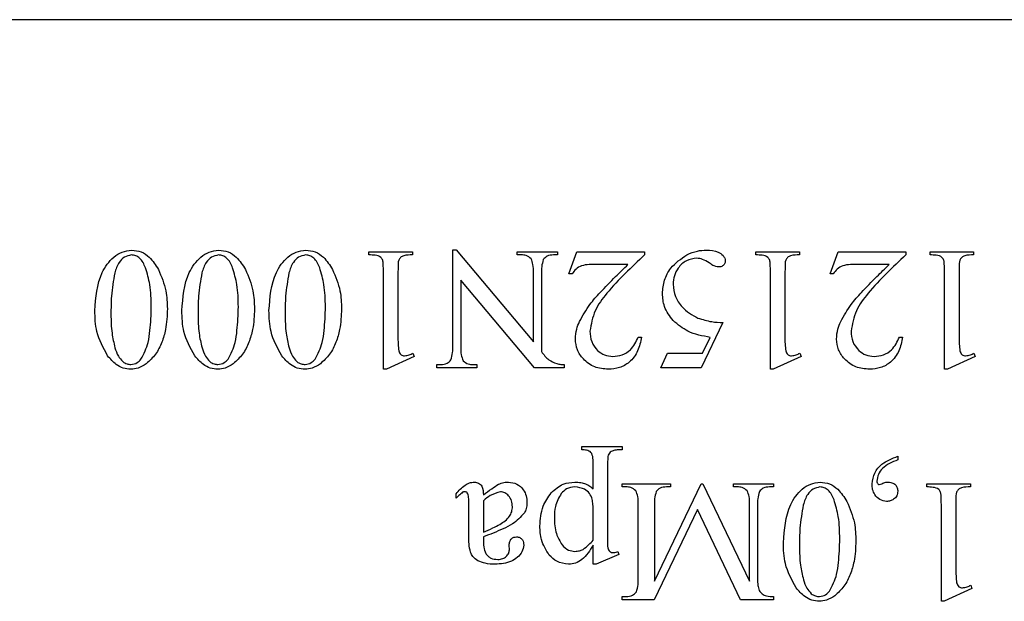
# Model space of a CAD drawing. Units: millimetres. Extents: x 7980 to 17478, y -1377 to 4127.
# Drawn here: x 9780 to 9789, y 370 to 375 of the extents above; entities that cross this region are included whole.
import ezdxf

# ---------------------------------------------------------------- set-up
doc = ezdxf.new("R2010")
doc.units = ezdxf.units.MM
doc.header["$LTSCALE"] = 10
doc.layers.add('ROTH DETALJIT', color=7, linetype='Continuous')

msp = doc.modelspace()

# ---------------------------------------------------------------- linework, layer by layer
at = {"layer": 'ROTH DETALJIT', "color": 7, "linetype": 'Continuous', "lineweight": 25}
for p, q in [((9794.916, 375.12), (9769.916, 375.12)), ((9783.3799, 373.12), (9783.7549, 373.12)), ((9783.3799, 373.0923), (9783.3799, 373.12)), ((9783.7549, 373.12), (9783.7549, 373.0923)), ((9784.1022, 372.3006), (9784.1022, 373.1361)), ((9784.1022, 373.1361), (9784.1306, 373.1361)), ((9784.1306, 373.1361), (9784.7966, 372.3418)), ((9784.6577, 373.0923), (9784.6577, 373.12)), ((9784.6577, 373.12), (9785.0049, 373.12)), ((9784.6924, 373.0923), (9784.6577, 373.0923)), ((9785.0049, 373.0923), (9784.9709, 373.0923)), ((9785.0049, 373.12), (9785.0049, 373.0923)), ((9785.1022, 372.9284), (9785.1714, 373.12)), ((9785.1714, 373.12), (9785.7549, 373.12)), ((9785.7549, 373.12), (9785.7549, 373.0929)), ((9786.7133, 373.12), (9787.0883, 373.12)), ((9786.7133, 373.0923), (9786.7133, 373.12)), ((9787.0883, 373.12), (9787.0883, 373.0923)), ((9787.3522, 372.9284), (9787.4214, 373.12)), ((9787.4214, 373.12), (9788.0049, 373.12)), ((9788.0049, 373.12), (9788.0049, 373.0929)), ((9788.2133, 373.0923), (9788.2133, 373.12)), ((9788.2133, 373.12), (9788.5883, 373.12)), ((9788.5883, 373.12), (9788.5883, 373.0923)), ((9785.6113, 373.0089), (9785.3472, 373.0089)), ((9787.8613, 373.0089), (9787.5972, 373.0089)), ((9783.5049, 372.1061), (9783.5049, 372.9395)), ((9783.6299, 372.9395), (9783.6299, 372.3978)), ((9784.7966, 372.3418), (9784.7966, 372.9395)), ((9784.866, 372.9395), (9784.866, 372.2589)), ((9785.1299, 372.9284), (9785.1022, 372.9284)), ((9786.8383, 372.1061), (9786.8383, 372.9395)), ((9786.9633, 372.9395), (9786.9633, 372.3978)), ((9787.3799, 372.9284), (9787.3522, 372.9284)), ((9788.3383, 372.1061), (9788.3383, 372.9395)), ((9788.4633, 372.9395), (9788.4633, 372.3978)), ((9784.8059, 372.12), (9784.1716, 372.8742)), ((9784.1716, 372.8742), (9784.1716, 372.3006)), ((9786.4279, 372.5089), (9786.2417, 372.12)), ((9785.6998, 372.3839), (9785.7272, 372.3839)), ((9786.2534, 372.245), (9786.3203, 372.3813)), ((9787.9498, 372.3839), (9787.9772, 372.3839)), ((9783.7584, 372.245), (9783.7688, 372.2173)), ((9785.8938, 372.12), (9785.9515, 372.245)), ((9785.9515, 372.245), (9786.2534, 372.245)), ((9787.0917, 372.245), (9787.1022, 372.2173)), ((9788.5917, 372.245), (9788.6022, 372.2173)), ((9783.7688, 372.2173), (9783.5299, 372.1061)), ((9787.1022, 372.2173), (9786.8632, 372.1061)), ((9788.6022, 372.2173), (9788.3632, 372.1061)), ((9783.5299, 372.1061), (9783.5049, 372.1061)), ((9783.9633, 372.12), (9783.9633, 372.1478)), ((9783.9633, 372.1478), (9783.998, 372.1478)), ((9784.3105, 372.12), (9783.9633, 372.12)), ((9784.2764, 372.1478), (9784.3105, 372.1478)), ((9784.3105, 372.1478), (9784.3105, 372.12)), ((9785.0616, 372.12), (9784.8059, 372.12)), ((9785.0616, 372.1478), (9785.0616, 372.12)), ((9786.2417, 372.12), (9785.8938, 372.12)), ((9786.8632, 372.1061), (9786.8383, 372.1061)), ((9788.3632, 372.1061), (9788.3383, 372.1061)), ((9785.2133, 371.4117), (9785.2133, 371.4395)), ((9785.2133, 371.4395), (9785.5605, 371.4395)), ((9785.5605, 371.4117), (9785.5407, 371.4117)), ((9785.5605, 371.4395), (9785.5605, 371.4117)), ((9787.9355, 371.3561), (9787.9355, 371.3249)), ((9785.3105, 371.0771), (9785.3105, 371.2867)), ((9785.4355, 371.2867), (9785.4355, 370.6339)), ((9785.5605, 371.12), (9785.9772, 371.12)), ((9785.5605, 371.0923), (9785.5605, 371.12)), ((9785.5946, 371.0923), (9785.5605, 371.0923)), ((9785.8383, 370.2787), (9786.241, 371.12)), ((9785.9772, 371.0923), (9785.9424, 371.0923)), ((9785.9772, 371.12), (9785.9772, 371.0923)), ((9786.241, 371.12), (9786.2549, 371.12)), ((9786.2549, 371.12), (9786.6577, 370.2787)), ((9786.5188, 371.12), (9786.866, 371.12)), ((9786.5188, 371.0923), (9786.5188, 371.12)), ((9786.5535, 371.0923), (9786.5188, 371.0923)), ((9786.866, 371.0923), (9786.8313, 371.0923)), ((9786.866, 371.12), (9786.866, 371.0923)), ((9788.1855, 371.12), (9788.5605, 371.12)), ((9788.1855, 371.0923), (9788.1855, 371.12)), ((9788.5605, 371.12), (9788.5605, 371.0923)), ((9784.1299, 370.995), (9784.1299, 371.0339)), ((9784.366, 370.9733), (9784.366, 370.7034)), ((9784.241, 370.6606), (9784.241, 370.8935)), ((9785.6994, 370.3006), (9785.6994, 370.9395)), ((9786.2094, 370.8969), (9785.8374, 370.12)), ((9785.8383, 370.9395), (9785.8383, 370.2787)), ((9786.5813, 370.12), (9786.2094, 370.8969)), ((9786.6577, 370.2787), (9786.6577, 370.9395)), ((9786.7272, 370.9395), (9786.7272, 370.3006)), ((9788.3105, 370.1061), (9788.3105, 370.9395)), ((9788.4355, 370.9395), (9788.4355, 370.3978)), ((9785.3105, 370.6324), (9785.3105, 370.8805)), ((9784.366, 370.6617), (9784.366, 370.6363)), ((9784.5898, 370.5491), (9784.5883, 370.5916)), ((9785.3105, 370.4256), (9785.3105, 370.5897)), ((9785.5327, 370.5089), (9785.337, 370.4256)), ((9785.5251, 370.5367), (9785.5327, 370.5089)), ((9785.337, 370.4256), (9785.3105, 370.4256)), ((9788.5744, 370.2173), (9788.3354, 370.1061)), ((9788.564, 370.245), (9788.5744, 370.2173)), ((9785.5605, 370.1478), (9785.5946, 370.1478)), ((9785.5605, 370.12), (9785.5605, 370.1478)), ((9786.866, 370.1478), (9786.866, 370.12)), ((9785.8374, 370.12), (9785.5605, 370.12)), ((9786.866, 370.12), (9786.5813, 370.12)), ((9788.3354, 370.1061), (9788.3105, 370.1061))]:
    msp.add_line(p, q, dxfattribs=at)
for points, knots in [([(9781.0188, 372.612), (9781.0272, 372.7253), (9781.0398, 372.8953), (9781.1559, 373.0607), (9781.2523, 373.1215), (9781.3081, 373.1298), (9781.3359, 373.1339)], [0, 0, 0, 0, 0.499545, 0.749281, 0.874881, 1, 1, 1, 1]), ([(9781.3339, 373.0923), (9781.3132, 373.0874), (9781.2716, 373.0776), (9781.2165, 373.0209), (9781.2005, 372.9685), (9781.1907, 372.9364)], [0, 0, 0, 0, 0.2784131, 0.5587419, 1, 1, 1, 1]), ([(9781.4555, 372.9822), (9781.4419, 373.0127), (9781.423, 373.0551), (9781.3726, 373.0883), (9781.3468, 373.0909), (9781.3339, 373.0923)], [0, 0, 0, 0, 0.5589381, 0.7794499, 1, 1, 1, 1]), ([(9781.3359, 373.1339), (9781.3639, 373.1308), (9781.4199, 373.1244), (9781.5042, 373.0649), (9781.5426, 373.004), (9781.5661, 372.9668)], [0, 0, 0, 0, 0.279709, 0.559748, 1, 1, 1, 1]), ([(9781.7688, 372.612), (9781.7772, 372.7253), (9781.7898, 372.8953), (9781.9059, 373.0607), (9782.0023, 373.1215), (9782.0581, 373.1298), (9782.0859, 373.1339)], [0, 0, 0, 0, 0.499545, 0.749281, 0.874881, 1, 1, 1, 1]), ([(9782.0839, 373.0923), (9782.0632, 373.0874), (9782.0216, 373.0776), (9781.9665, 373.0209), (9781.9505, 372.9685), (9781.9407, 372.9364)], [0, 0, 0, 0, 0.2784131, 0.5587419, 1, 1, 1, 1]), ([(9782.2055, 372.9822), (9782.1919, 373.0127), (9782.173, 373.0551), (9782.1226, 373.0883), (9782.0968, 373.0909), (9782.0839, 373.0923)], [0, 0, 0, 0, 0.5589381, 0.7794499, 1, 1, 1, 1]), ([(9782.0859, 373.1339), (9782.1139, 373.1308), (9782.1699, 373.1244), (9782.2542, 373.0649), (9782.2926, 373.004), (9782.3161, 372.9668)], [0, 0, 0, 0, 0.279709, 0.559748, 1, 1, 1, 1]), ([(9782.5188, 372.612), (9782.5272, 372.7253), (9782.5398, 372.8953), (9782.6559, 373.0607), (9782.7523, 373.1215), (9782.8081, 373.1298), (9782.8359, 373.1339)], [0, 0, 0, 0, 0.499545, 0.749281, 0.874881, 1, 1, 1, 1]), ([(9782.8339, 373.0923), (9782.8132, 373.0874), (9782.7716, 373.0776), (9782.7165, 373.0209), (9782.7005, 372.9685), (9782.6907, 372.9364)], [0, 0, 0, 0, 0.2784131, 0.5587419, 1, 1, 1, 1]), ([(9782.9555, 372.9822), (9782.9419, 373.0127), (9782.923, 373.0551), (9782.8726, 373.0883), (9782.8468, 373.0909), (9782.8339, 373.0923)], [0, 0, 0, 0, 0.5589381, 0.7794499, 1, 1, 1, 1]), ([(9782.8359, 373.1339), (9782.8639, 373.1308), (9782.9199, 373.1244), (9783.0042, 373.0649), (9783.0426, 373.004), (9783.0661, 372.9668)], [0, 0, 0, 0, 0.279709, 0.559748, 1, 1, 1, 1]), ([(9783.5049, 372.9395), (9783.5044, 372.9648), (9783.5038, 373.0001), (9783.5009, 373.0457), (9783.4801, 373.0796), (9783.4324, 373.0907), (9783.3975, 373.0917), (9783.3799, 373.0923)], [0, 0, 0, 0, 0.315145, 0.438847, 0.561083, 0.778934, 1, 1, 1, 1]), ([(9783.7549, 373.0923), (9783.7292, 373.0924), (9783.6935, 373.0926), (9783.651, 373.0731), (9783.6288, 373.0376), (9783.6311, 372.9905), (9783.6303, 372.9551), (9783.6299, 372.9395)], [0, 0, 0, 0, 0.314116, 0.436681, 0.558914, 0.805746, 1, 1, 1, 1]), ([(9784.7771, 373.0599), (9784.7631, 373.071), (9784.7381, 373.0908), (9784.7064, 373.0918), (9784.6924, 373.0923)], [0, 0, 0, 0, 0.5576899, 1, 1, 1, 1]), ([(9784.9709, 373.0923), (9784.9511, 373.0911), (9784.9158, 373.0891), (9784.8922, 373.0634), (9784.8819, 373.0521)], [0, 0, 0, 0, 0.5609616, 1, 1, 1, 1]), ([(9785.7549, 373.0929), (9785.6422, 372.9874), (9785.4853, 372.8406), (9785.3164, 372.6153), (9785.2939, 372.4946), (9785.2827, 372.4345)], [0, 0, 0, 0, 0.561064, 0.78126, 1, 1, 1, 1]), ([(9785.9077, 372.7598), (9785.9113, 372.7985), (9785.9185, 372.876), (9785.9856, 373.0019), (9786.0685, 373.0588), (9786.1191, 373.0936)], [0, 0, 0, 0, 0.280525, 0.56132, 1, 1, 1, 1]), ([(9786.1191, 373.0936), (9786.1489, 373.1063), (9786.2022, 373.1292), (9786.2599, 373.1325), (9786.2853, 373.1339)], [0, 0, 0, 0, 0.559867, 1, 1, 1, 1]), ([(9786.2853, 373.1339), (9786.321, 373.1327), (9786.3745, 373.1308), (9786.4256, 373.0943), (9786.4462, 373.0652), (9786.4483, 373.0476), (9786.4494, 373.0389)], [0, 0, 0, 0, 0.49956, 0.749086, 0.874878, 1, 1, 1, 1]), ([(9786.8383, 372.9395), (9786.8378, 372.9648), (9786.8371, 373.0001), (9786.8343, 373.0457), (9786.8134, 373.0796), (9786.7658, 373.0907), (9786.7309, 373.0917), (9786.7133, 373.0923)], [0, 0, 0, 0, 0.315145, 0.438847, 0.561083, 0.778934, 1, 1, 1, 1]), ([(9787.0883, 373.0923), (9787.0626, 373.0924), (9787.0268, 373.0926), (9786.9844, 373.0731), (9786.9622, 373.0376), (9786.9645, 372.9905), (9786.9636, 372.9551), (9786.9633, 372.9395)], [0, 0, 0, 0, 0.314116, 0.436681, 0.558914, 0.805746, 1, 1, 1, 1]), ([(9788.0049, 373.0929), (9787.8922, 372.9874), (9787.7353, 372.8406), (9787.5664, 372.6153), (9787.5439, 372.4946), (9787.5327, 372.4345)], [0, 0, 0, 0, 0.561064, 0.78126, 1, 1, 1, 1]), ([(9788.3383, 372.9395), (9788.3378, 372.9648), (9788.3371, 373.0001), (9788.3343, 373.0457), (9788.3134, 373.0796), (9788.2658, 373.0907), (9788.2309, 373.0917), (9788.2133, 373.0923)], [0, 0, 0, 0, 0.315145, 0.438847, 0.561083, 0.778934, 1, 1, 1, 1]), ([(9788.5883, 373.0923), (9788.5626, 373.0924), (9788.5268, 373.0926), (9788.4844, 373.0731), (9788.4622, 373.0376), (9788.4645, 372.9905), (9788.4636, 372.9551), (9788.4633, 372.9395)], [0, 0, 0, 0, 0.314116, 0.436681, 0.558914, 0.805746, 1, 1, 1, 1]), ([(9784.7966, 372.9395), (9784.797, 372.9628), (9784.7976, 373.0042), (9784.7833, 373.043), (9784.7771, 373.0599)], [0, 0, 0, 0, 0.562354, 1, 1, 1, 1]), ([(9784.8819, 373.0521), (9784.876, 373.0315), (9784.8656, 372.9947), (9784.8659, 372.9564), (9784.866, 372.9395)], [0, 0, 0, 0, 0.558118, 1, 1, 1, 1]), ([(9785.3472, 373.0089), (9785.3005, 373.0106), (9785.2355, 373.013), (9785.1606, 372.9735), (9785.1402, 372.9434), (9785.1299, 372.9284)], [0, 0, 0, 0, 0.560267, 0.779973, 1, 1, 1, 1]), ([(9785.3717, 372.7691), (9785.4157, 372.8146), (9785.4942, 372.8959), (9785.5755, 372.9744), (9785.6113, 373.0089)], [0, 0, 0, 0, 0.560021, 1, 1, 1, 1]), ([(9786.2046, 373.0645), (9786.1731, 373.0596), (9786.11, 373.0498), (9786.0445, 372.986), (9786.0055, 372.9138), (9786.0018, 372.8641), (9785.9999, 372.8392)], [0, 0, 0, 0, 0.27883, 0.558825, 0.779317, 1, 1, 1, 1]), ([(9786.3105, 373.023), (9786.2922, 373.0348), (9786.2596, 373.0557), (9786.2214, 373.0618), (9786.2046, 373.0645)], [0, 0, 0, 0, 0.560074, 1, 1, 1, 1]), ([(9786.391, 372.9881), (9786.3746, 372.9913), (9786.3451, 372.9971), (9786.3211, 373.0151), (9786.3105, 373.023)], [0, 0, 0, 0, 0.556924, 1, 1, 1, 1]), ([(9786.4494, 373.0389), (9786.448, 373.0309), (9786.4454, 373.0148), (9786.4287, 372.9985), (9786.41, 372.9893), (9786.3973, 372.9885), (9786.391, 372.9881)], [0, 0, 0, 0, 0.278607, 0.558677, 0.779474, 1, 1, 1, 1]), ([(9787.5972, 373.0089), (9787.5505, 373.0106), (9787.4855, 373.013), (9787.4106, 372.9735), (9787.3902, 372.9434), (9787.3799, 372.9284)], [0, 0, 0, 0, 0.560267, 0.779973, 1, 1, 1, 1]), ([(9787.6217, 372.7691), (9787.6657, 372.8146), (9787.7442, 372.8959), (9787.8255, 372.9744), (9787.8613, 373.0089)], [0, 0, 0, 0, 0.560021, 1, 1, 1, 1]), ([(9781.1907, 372.9364), (9781.1791, 372.8701), (9781.1584, 372.7516), (9781.1579, 372.6313), (9781.1577, 372.5784)], [0, 0, 0, 0, 0.559696, 1, 1, 1, 1]), ([(9781.5049, 372.6448), (9781.5038, 372.7091), (9781.5017, 372.8238), (9781.4696, 372.9338), (9781.4555, 372.9822)], [0, 0, 0, 0, 0.560215, 1, 1, 1, 1]), ([(9781.5661, 372.9668), (9781.5921, 372.906), (9781.6384, 372.7972), (9781.6422, 372.6794), (9781.6438, 372.6274)], [0, 0, 0, 0, 0.559286, 1, 1, 1, 1]), ([(9781.9407, 372.9364), (9781.9291, 372.8701), (9781.9084, 372.7516), (9781.9079, 372.6313), (9781.9077, 372.5784)], [0, 0, 0, 0, 0.559696, 1, 1, 1, 1]), ([(9782.2549, 372.6448), (9782.2538, 372.7091), (9782.2517, 372.8238), (9782.2196, 372.9338), (9782.2055, 372.9822)], [0, 0, 0, 0, 0.5602145, 1, 1, 1, 1]), ([(9782.3161, 372.9668), (9782.3421, 372.906), (9782.3884, 372.7972), (9782.3922, 372.6794), (9782.3938, 372.6274)], [0, 0, 0, 0, 0.559286, 1, 1, 1, 1]), ([(9782.6907, 372.9364), (9782.6791, 372.8701), (9782.6584, 372.7516), (9782.6579, 372.6313), (9782.6577, 372.5784)], [0, 0, 0, 0, 0.559696, 1, 1, 1, 1]), ([(9783.0049, 372.6448), (9783.0038, 372.7091), (9783.0017, 372.8238), (9782.9696, 372.9338), (9782.9555, 372.9822)], [0, 0, 0, 0, 0.560215, 1, 1, 1, 1]), ([(9783.0661, 372.9668), (9783.0921, 372.906), (9783.1384, 372.7972), (9783.1422, 372.6794), (9783.1438, 372.6274)], [0, 0, 0, 0, 0.559286, 1, 1, 1, 1]), ([(9785.9999, 372.8392), (9786.0042, 372.8036), (9786.0126, 372.7322), (9786.0842, 372.6211), (9786.1648, 372.5753), (9786.2139, 372.5473)], [0, 0, 0, 0, 0.280117, 0.560752, 1, 1, 1, 1]), ([(9785.1933, 372.5178), (9785.2215, 372.5684), (9785.2719, 372.6587), (9785.3412, 372.7354), (9785.3717, 372.7691)], [0, 0, 0, 0, 0.559653, 1, 1, 1, 1]), ([(9786.0006, 372.5256), (9785.9708, 372.5647), (9785.9174, 372.6344), (9785.9107, 372.7214), (9785.9077, 372.7598)], [0, 0, 0, 0, 0.559275, 1, 1, 1, 1]), ([(9787.4433, 372.5178), (9787.4715, 372.5684), (9787.5219, 372.6587), (9787.5912, 372.7354), (9787.6217, 372.7691)], [0, 0, 0, 0, 0.559653, 1, 1, 1, 1]), ([(9781.1293, 372.2222), (9781.0918, 372.2904), (9781.0247, 372.4123), (9781.0206, 372.5508), (9781.0188, 372.612)], [0, 0, 0, 0, 0.558433, 1, 1, 1, 1]), ([(9781.4162, 372.193), (9781.4406, 372.2401), (9781.481, 372.3181), (9781.4934, 372.4397), (9781.5033, 372.5418), (9781.5044, 372.6105), (9781.5049, 372.6448)], [0, 0, 0, 0, 0.3379189, 0.5585922, 0.7793098, 1, 1, 1, 1]), ([(9781.6438, 372.6274), (9781.6413, 372.5676), (9781.6372, 372.4692), (9781.5982, 372.3379), (9781.547, 372.2323), (9781.4898, 372.1798), (9781.4613, 372.1537)], [0, 0, 0, 0, 0.340249, 0.56045, 0.780524, 1, 1, 1, 1]), ([(9781.8793, 372.2222), (9781.8418, 372.2904), (9781.7747, 372.4123), (9781.7706, 372.5508), (9781.7688, 372.612)], [0, 0, 0, 0, 0.558433, 1, 1, 1, 1]), ([(9782.1662, 372.193), (9782.1906, 372.2401), (9782.231, 372.3181), (9782.2434, 372.4397), (9782.2533, 372.5418), (9782.2544, 372.6105), (9782.2549, 372.6448)], [0, 0, 0, 0, 0.3379189, 0.5585922, 0.7793098, 1, 1, 1, 1]), ([(9782.3938, 372.6274), (9782.3913, 372.5676), (9782.3872, 372.4692), (9782.3482, 372.3379), (9782.297, 372.2323), (9782.2398, 372.1798), (9782.2113, 372.1537)], [0, 0, 0, 0, 0.340249, 0.56045, 0.780524, 1, 1, 1, 1]), ([(9782.6293, 372.2222), (9782.5918, 372.2904), (9782.5247, 372.4123), (9782.5206, 372.5508), (9782.5188, 372.612)], [0, 0, 0, 0, 0.558433, 1, 1, 1, 1]), ([(9782.9162, 372.193), (9782.9406, 372.2401), (9782.981, 372.3181), (9782.9934, 372.4397), (9783.0033, 372.5418), (9783.0044, 372.6105), (9783.0049, 372.6448)], [0, 0, 0, 0, 0.3379189, 0.5585922, 0.7793098, 1, 1, 1, 1]), ([(9783.1438, 372.6274), (9783.1413, 372.5676), (9783.1372, 372.4692), (9783.0982, 372.3379), (9783.047, 372.2323), (9782.9898, 372.1798), (9782.9613, 372.1537)], [0, 0, 0, 0, 0.340249, 0.56045, 0.780524, 1, 1, 1, 1]), ([(9781.1577, 372.5784), (9781.1585, 372.5243), (9781.16, 372.4277), (9781.1822, 372.3339), (9781.192, 372.2926)], [0, 0, 0, 0, 0.560102, 1, 1, 1, 1]), ([(9781.9077, 372.5784), (9781.9085, 372.5243), (9781.91, 372.4277), (9781.9322, 372.3339), (9781.942, 372.2926)], [0, 0, 0, 0, 0.560102, 1, 1, 1, 1]), ([(9782.6577, 372.5784), (9782.6585, 372.5243), (9782.66, 372.4277), (9782.6822, 372.3339), (9782.692, 372.2926)], [0, 0, 0, 0, 0.560102, 1, 1, 1, 1]), ([(9785.1577, 372.367), (9785.1599, 372.3963), (9785.1637, 372.4485), (9785.1842, 372.4966), (9785.1933, 372.5178)], [0, 0, 0, 0, 0.5596777, 1, 1, 1, 1]), ([(9786.3203, 372.3813), (9786.2534, 372.3933), (9786.134, 372.4146), (9786.0413, 372.4917), (9786.0006, 372.5256)], [0, 0, 0, 0, 0.560467, 1, 1, 1, 1]), ([(9786.2139, 372.5473), (9786.253, 372.5354), (9786.3229, 372.514), (9786.3958, 372.5105), (9786.4279, 372.5089)], [0, 0, 0, 0, 0.5594488, 1, 1, 1, 1]), ([(9787.4077, 372.367), (9787.4099, 372.3963), (9787.4137, 372.4485), (9787.4342, 372.4966), (9787.4433, 372.5178)], [0, 0, 0, 0, 0.5596777, 1, 1, 1, 1]), ([(9785.2827, 372.4345), (9785.2853, 372.4037), (9785.2905, 372.3421), (9785.3421, 372.2707), (9785.4081, 372.2245), (9785.4565, 372.2197), (9785.4806, 372.2173)], [0, 0, 0, 0, 0.28019, 0.55971, 0.779876, 1, 1, 1, 1]), ([(9787.5327, 372.4345), (9787.5353, 372.4037), (9787.5405, 372.3421), (9787.5921, 372.2707), (9787.6581, 372.2245), (9787.7065, 372.2197), (9787.7306, 372.2173)], [0, 0, 0, 0, 0.28019, 0.55971, 0.779876, 1, 1, 1, 1]), ([(9783.6299, 372.3978), (9783.6298, 372.3732), (9783.6295, 372.3293), (9783.6346, 372.2857), (9783.6369, 372.2665)], [0, 0, 0, 0, 0.5602814, 1, 1, 1, 1]), ([(9785.442, 372.1061), (9785.4017, 372.1099), (9785.3211, 372.1174), (9785.2283, 372.1859), (9785.1679, 372.2722), (9785.1611, 372.3354), (9785.1577, 372.367)], [0, 0, 0, 0, 0.280057, 0.559806, 0.779988, 1, 1, 1, 1]), ([(9785.7272, 372.3839), (9785.7191, 372.3435), (9785.7029, 372.2627), (9785.6329, 372.1677), (9785.539, 372.1139), (9785.4743, 372.1087), (9785.442, 372.1061)], [0, 0, 0, 0, 0.280544, 0.559783, 0.779698, 1, 1, 1, 1]), ([(9785.4806, 372.2173), (9785.5081, 372.22), (9785.5631, 372.2256), (9785.6503, 372.2794), (9785.6811, 372.3443), (9785.6998, 372.3839)], [0, 0, 0, 0, 0.280673, 0.561291, 1, 1, 1, 1]), ([(9786.9633, 372.3978), (9786.9631, 372.3732), (9786.9628, 372.3293), (9786.9679, 372.2857), (9786.9702, 372.2665)], [0, 0, 0, 0, 0.560281, 1, 1, 1, 1]), ([(9787.692, 372.1061), (9787.6517, 372.1099), (9787.5711, 372.1174), (9787.4783, 372.1859), (9787.4179, 372.2722), (9787.4111, 372.3354), (9787.4077, 372.367)], [0, 0, 0, 0, 0.280057, 0.559806, 0.779988, 1, 1, 1, 1]), ([(9787.9772, 372.3839), (9787.9691, 372.3435), (9787.9529, 372.2627), (9787.8829, 372.1677), (9787.789, 372.1139), (9787.7243, 372.1087), (9787.692, 372.1061)], [0, 0, 0, 0, 0.280544, 0.559783, 0.779698, 1, 1, 1, 1]), ([(9787.7306, 372.2173), (9787.7581, 372.22), (9787.8131, 372.2256), (9787.9003, 372.2794), (9787.9311, 372.3443), (9787.9498, 372.3839)], [0, 0, 0, 0, 0.280673, 0.561291, 1, 1, 1, 1]), ([(9788.4633, 372.3978), (9788.4631, 372.3732), (9788.4628, 372.3293), (9788.4679, 372.2857), (9788.4702, 372.2665)], [0, 0, 0, 0, 0.5602814, 1, 1, 1, 1]), ([(9781.192, 372.2926), (9781.2001, 372.2675), (9781.2145, 372.2229), (9781.2451, 372.1876), (9781.2586, 372.1721)], [0, 0, 0, 0, 0.560775, 1, 1, 1, 1]), ([(9781.942, 372.2926), (9781.9501, 372.2675), (9781.9645, 372.2229), (9781.9951, 372.1876), (9782.0086, 372.1721)], [0, 0, 0, 0, 0.560775, 1, 1, 1, 1]), ([(9782.692, 372.2926), (9782.7001, 372.2675), (9782.7145, 372.2229), (9782.7451, 372.1876), (9782.7586, 372.1721)], [0, 0, 0, 0, 0.560775, 1, 1, 1, 1]), ([(9783.6369, 372.2665), (9783.6387, 372.26), (9783.6424, 372.247), (9783.6546, 372.232), (9783.6702, 372.2236), (9783.6808, 372.2227), (9783.6861, 372.2222)], [0, 0, 0, 0, 0.280003, 0.559035, 0.779316, 1, 1, 1, 1]), ([(9783.6861, 372.2222), (9783.7002, 372.2246), (9783.7254, 372.2288), (9783.7483, 372.2401), (9783.7584, 372.245)], [0, 0, 0, 0, 0.559141, 1, 1, 1, 1]), ([(9784.0863, 372.188), (9784.0922, 372.2085), (9784.1026, 372.2454), (9784.1023, 372.2837), (9784.1022, 372.3006)], [0, 0, 0, 0, 0.558118, 1, 1, 1, 1]), ([(9784.1716, 372.3006), (9784.1712, 372.2772), (9784.1704, 372.2357), (9784.1853, 372.1971), (9784.1918, 372.1801)], [0, 0, 0, 0, 0.562568, 1, 1, 1, 1]), ([(9784.866, 372.2589), (9784.8855, 372.2328), (9784.9201, 372.1862), (9784.9736, 372.1645), (9784.9971, 372.155)], [0, 0, 0, 0, 0.560628, 1, 1, 1, 1]), ([(9786.9702, 372.2665), (9786.972, 372.26), (9786.9757, 372.247), (9786.9879, 372.232), (9787.0035, 372.2236), (9787.0142, 372.2227), (9787.0195, 372.2222)], [0, 0, 0, 0, 0.280003, 0.559035, 0.779316, 1, 1, 1, 1]), ([(9787.0195, 372.2222), (9787.0336, 372.2246), (9787.0588, 372.2288), (9787.0816, 372.2401), (9787.0917, 372.245)], [0, 0, 0, 0, 0.559141, 1, 1, 1, 1]), ([(9788.4702, 372.2665), (9788.472, 372.26), (9788.4757, 372.247), (9788.4879, 372.232), (9788.5035, 372.2236), (9788.5142, 372.2227), (9788.5195, 372.2222)], [0, 0, 0, 0, 0.280003, 0.559035, 0.779316, 1, 1, 1, 1]), ([(9788.5195, 372.2222), (9788.5336, 372.2246), (9788.5588, 372.2288), (9788.5816, 372.2401), (9788.5917, 372.245)], [0, 0, 0, 0, 0.559141, 1, 1, 1, 1]), ([(9781.3289, 372.1061), (9781.3066, 372.1083), (9781.2618, 372.1125), (9781.1901, 372.1519), (9781.1523, 372.1956), (9781.1293, 372.2222)], [0, 0, 0, 0, 0.27986, 0.559991, 1, 1, 1, 1]), ([(9781.2586, 372.1721), (9781.2708, 372.1642), (9781.2924, 372.1499), (9781.3182, 372.1485), (9781.3296, 372.1478)], [0, 0, 0, 0, 0.5591453, 1, 1, 1, 1]), ([(9781.3296, 372.1478), (9781.3486, 372.151), (9781.3826, 372.1568), (9781.4059, 372.1819), (9781.4162, 372.193)], [0, 0, 0, 0, 0.557957, 1, 1, 1, 1]), ([(9782.0789, 372.1061), (9782.0566, 372.1083), (9782.0118, 372.1125), (9781.9401, 372.1519), (9781.9023, 372.1956), (9781.8793, 372.2222)], [0, 0, 0, 0, 0.27986, 0.559991, 1, 1, 1, 1]), ([(9782.0086, 372.1721), (9782.0208, 372.1642), (9782.0424, 372.1499), (9782.0682, 372.1485), (9782.0796, 372.1478)], [0, 0, 0, 0, 0.559145, 1, 1, 1, 1]), ([(9782.0796, 372.1478), (9782.0986, 372.151), (9782.1326, 372.1568), (9782.1559, 372.1819), (9782.1662, 372.193)], [0, 0, 0, 0, 0.557957, 1, 1, 1, 1]), ([(9782.8289, 372.1061), (9782.8066, 372.1083), (9782.7618, 372.1125), (9782.6901, 372.1519), (9782.6523, 372.1956), (9782.6293, 372.2222)], [0, 0, 0, 0, 0.2798603, 0.5599911, 1, 1, 1, 1]), ([(9782.7586, 372.1721), (9782.7708, 372.1642), (9782.7924, 372.1499), (9782.8182, 372.1485), (9782.8296, 372.1478)], [0, 0, 0, 0, 0.559145, 1, 1, 1, 1]), ([(9782.8296, 372.1478), (9782.8486, 372.151), (9782.8826, 372.1568), (9782.9059, 372.1819), (9782.9162, 372.193)], [0, 0, 0, 0, 0.557957, 1, 1, 1, 1]), ([(9783.998, 372.1478), (9784.0176, 372.149), (9784.0527, 372.1511), (9784.076, 372.1767), (9784.0863, 372.188)], [0, 0, 0, 0, 0.56105, 1, 1, 1, 1]), ([(9784.1918, 372.1801), (9784.2057, 372.169), (9784.2307, 372.1491), (9784.2624, 372.1482), (9784.2764, 372.1478)], [0, 0, 0, 0, 0.55748, 1, 1, 1, 1]), ([(9781.4613, 372.1537), (9781.4386, 372.1389), (9781.398, 372.1125), (9781.35, 372.1081), (9781.3289, 372.1061)], [0, 0, 0, 0, 0.5599388, 1, 1, 1, 1]), ([(9782.2113, 372.1537), (9782.1886, 372.1389), (9782.148, 372.1125), (9782.1, 372.1081), (9782.0789, 372.1061)], [0, 0, 0, 0, 0.5599388, 1, 1, 1, 1]), ([(9782.9613, 372.1537), (9782.9386, 372.1389), (9782.898, 372.1125), (9782.85, 372.1081), (9782.8289, 372.1061)], [0, 0, 0, 0, 0.5599388, 1, 1, 1, 1]), ([(9784.9971, 372.155), (9785.009, 372.1524), (9785.0303, 372.1478), (9785.052, 372.1478), (9785.0616, 372.1478)], [0, 0, 0, 0, 0.55958, 1, 1, 1, 1]), ([(9785.3105, 371.2867), (9785.3106, 371.3042), (9785.3108, 371.3389), (9785.3007, 371.3924), (9785.2548, 371.4117), (9785.2272, 371.4117), (9785.2133, 371.4117)], [0, 0, 0, 0, 0.282816, 0.559857, 0.777988, 1, 1, 1, 1]), ([(9785.467, 371.3972), (9785.4612, 371.3933), (9785.4497, 371.3855), (9785.4393, 371.3645), (9785.437, 371.3399), (9785.4356, 371.3133), (9785.4355, 371.2956), (9785.4355, 371.2867)], [0, 0, 0, 0, 0.169777, 0.339557, 0.55957, 0.779773, 1, 1, 1, 1]), ([(9785.5407, 371.4117), (9785.5264, 371.4114), (9785.5009, 371.4109), (9785.4773, 371.4014), (9785.467, 371.3972)], [0, 0, 0, 0, 0.560205, 1, 1, 1, 1]), ([(9787.7133, 371.1183), (9787.7183, 371.1508), (9787.7284, 371.2158), (9787.8084, 371.3077), (9787.8873, 371.3378), (9787.9355, 371.3561)], [0, 0, 0, 0, 0.279166, 0.559366, 1, 1, 1, 1]), ([(9787.9355, 371.3249), (9787.8872, 371.3055), (9787.8197, 371.2785), (9787.7634, 371.2024), (9787.7578, 371.1621), (9787.7549, 371.142)], [0, 0, 0, 0, 0.558249, 0.779473, 1, 1, 1, 1]), ([(9787.7549, 371.142), (9787.7553, 371.1373), (9787.7559, 371.129), (9787.7605, 371.1222), (9787.7625, 371.1192)], [0, 0, 0, 0, 0.558868, 1, 1, 1, 1]), ([(9784.1299, 371.0339), (9784.154, 371.0606), (9784.1876, 371.0979), (9784.2447, 371.129), (9784.2728, 371.1323), (9784.2868, 371.1339)], [0, 0, 0, 0, 0.55986, 0.780198, 1, 1, 1, 1]), ([(9784.2868, 371.1339), (9784.2998, 371.1324), (9784.3193, 371.1302), (9784.3403, 371.1145), (9784.3635, 371.0832), (9784.3649, 371.05), (9784.366, 371.0235)], [0, 0, 0, 0, 0.249479, 0.375155, 0.500893, 1, 1, 1, 1]), ([(9784.366, 371.0235), (9784.3896, 371.0418), (9784.4316, 371.0746), (9784.4765, 371.1031), (9784.4963, 371.1157)], [0, 0, 0, 0, 0.560213, 1, 1, 1, 1]), ([(9784.4963, 371.1157), (9784.5115, 371.1216), (9784.5387, 371.1321), (9784.5679, 371.1334), (9784.5807, 371.1339)], [0, 0, 0, 0, 0.559825, 1, 1, 1, 1]), ([(9784.5807, 371.1339), (9784.6059, 371.1309), (9784.6564, 371.1249), (9784.7102, 371.0747), (9784.7376, 371.0153), (9784.7399, 370.9758), (9784.741, 370.956)], [0, 0, 0, 0, 0.279404, 0.558647, 0.779086, 1, 1, 1, 1]), ([(9784.9502, 371.0413), (9784.9828, 371.0711), (9785.041, 371.1244), (9785.119, 371.131), (9785.1534, 371.1339)], [0, 0, 0, 0, 0.558992, 1, 1, 1, 1]), ([(9785.154, 371.0923), (9785.1282, 371.0892), (9785.082, 371.0838), (9785.0502, 371.0504), (9785.0362, 371.0356)], [0, 0, 0, 0, 0.558806, 1, 1, 1, 1]), ([(9785.1534, 371.1339), (9785.171, 371.1334), (9785.2024, 371.1325), (9785.2324, 371.1233), (9785.2456, 371.1192)], [0, 0, 0, 0, 0.560079, 1, 1, 1, 1]), ([(9785.304, 370.9864), (9785.297, 371.0035), (9785.2831, 371.0378), (9785.231, 371.0828), (9785.1832, 371.0887), (9785.154, 371.0923)], [0, 0, 0, 0, 0.280284, 0.561311, 1, 1, 1, 1]), ([(9785.2456, 371.1192), (9785.2587, 371.1128), (9785.282, 371.1014), (9785.3018, 371.0845), (9785.3105, 371.0771)], [0, 0, 0, 0, 0.559544, 1, 1, 1, 1]), ([(9785.6792, 371.0599), (9785.6653, 371.071), (9785.6403, 371.0909), (9785.6086, 371.0918), (9785.5946, 371.0923)], [0, 0, 0, 0, 0.557559, 1, 1, 1, 1]), ([(9785.6994, 370.9395), (9785.6998, 370.9628), (9785.7006, 371.0044), (9785.6857, 371.043), (9785.6792, 371.0599)], [0, 0, 0, 0, 0.562568, 1, 1, 1, 1]), ([(9785.9424, 371.0923), (9785.9227, 371.0912), (9785.8876, 371.0892), (9785.8643, 371.0634), (9785.8541, 371.0521)], [0, 0, 0, 0, 0.56121, 1, 1, 1, 1]), ([(9786.6382, 371.0599), (9786.6243, 371.071), (9786.5993, 371.091), (9786.5676, 371.0919), (9786.5535, 371.0923)], [0, 0, 0, 0, 0.55748, 1, 1, 1, 1]), ([(9786.6577, 370.9395), (9786.6581, 370.9628), (9786.6587, 371.0042), (9786.6444, 371.043), (9786.6382, 371.0599)], [0, 0, 0, 0, 0.562354, 1, 1, 1, 1]), ([(9786.8313, 371.0923), (9786.8117, 371.0911), (9786.7767, 371.0889), (9786.7533, 371.0633), (9786.743, 371.0521)], [0, 0, 0, 0, 0.56105, 1, 1, 1, 1]), ([(9786.9494, 370.612), (9786.9578, 370.7253), (9786.9703, 370.8953), (9787.0865, 371.0607), (9787.1829, 371.1215), (9787.2386, 371.1298), (9787.2664, 371.1339)], [0, 0, 0, 0, 0.499545, 0.749281, 0.874881, 1, 1, 1, 1]), ([(9787.2645, 371.0923), (9787.2438, 371.0874), (9787.2022, 371.0776), (9787.147, 371.0209), (9787.131, 370.9685), (9787.1213, 370.9364)], [0, 0, 0, 0, 0.2784131, 0.5587419, 1, 1, 1, 1]), ([(9787.386, 370.9822), (9787.3725, 371.0127), (9787.3536, 371.0551), (9787.3031, 371.0883), (9787.2774, 371.0909), (9787.2645, 371.0923)], [0, 0, 0, 0, 0.5589381, 0.7794499, 1, 1, 1, 1]), ([(9787.2664, 371.1339), (9787.2944, 371.1308), (9787.3504, 371.1244), (9787.4347, 371.0649), (9787.4732, 371.004), (9787.4967, 370.9668)], [0, 0, 0, 0, 0.279709, 0.559748, 1, 1, 1, 1]), ([(9787.8394, 370.9673), (9787.819, 370.9708), (9787.7782, 370.978), (9787.7374, 371.0215), (9787.7157, 371.0699), (9787.7141, 371.1022), (9787.7133, 371.1183)], [0, 0, 0, 0, 0.27851, 0.558393, 0.779008, 1, 1, 1, 1]), ([(9787.7625, 371.1192), (9787.7643, 371.1172), (9787.7676, 371.1137), (9787.7722, 371.113), (9787.7742, 371.1127)], [0, 0, 0, 0, 0.559989, 1, 1, 1, 1]), ([(9787.7742, 371.1127), (9787.782, 371.1147), (9787.7959, 371.1184), (9787.8087, 371.1246), (9787.8144, 371.1274)], [0, 0, 0, 0, 0.559191, 1, 1, 1, 1]), ([(9787.8144, 371.1274), (9787.8201, 371.1295), (9787.8304, 371.1331), (9787.8413, 371.1337), (9787.8461, 371.1339)], [0, 0, 0, 0, 0.559418, 1, 1, 1, 1]), ([(9787.9355, 371.0543), (9787.9335, 371.0408), (9787.9296, 371.0138), (9787.9022, 370.9858), (9787.8712, 370.9694), (9787.85, 370.968), (9787.8394, 370.9673)], [0, 0, 0, 0, 0.278872, 0.558823, 0.779353, 1, 1, 1, 1]), ([(9787.8461, 371.1339), (9787.8588, 371.1331), (9787.8841, 371.1315), (9787.9157, 371.1129), (9787.9332, 371.0842), (9787.9347, 371.0643), (9787.9355, 371.0543)], [0, 0, 0, 0, 0.280469, 0.559865, 0.779682, 1, 1, 1, 1]), ([(9788.3105, 370.9395), (9788.31, 370.9648), (9788.3093, 371.0001), (9788.3065, 371.0457), (9788.2856, 371.0796), (9788.238, 371.0907), (9788.2031, 371.0917), (9788.1855, 371.0923)], [0, 0, 0, 0, 0.315145, 0.438847, 0.561083, 0.778934, 1, 1, 1, 1]), ([(9788.5605, 371.0923), (9788.5348, 371.0924), (9788.4991, 371.0926), (9788.4566, 371.0731), (9788.4344, 371.0376), (9788.4367, 370.9905), (9788.4359, 370.9551), (9788.4355, 370.9395)], [0, 0, 0, 0, 0.314116, 0.436681, 0.558914, 0.805746, 1, 1, 1, 1]), ([(9784.1872, 371.0458), (9784.1761, 371.0369), (9784.1561, 371.0209), (9784.1379, 371.0029), (9784.1299, 370.995)], [0, 0, 0, 0, 0.559796, 1, 1, 1, 1]), ([(9784.207, 371.0506), (9784.2031, 371.0503), (9784.1962, 371.0499), (9784.19, 371.0471), (9784.1872, 371.0458)], [0, 0, 0, 0, 0.559478, 1, 1, 1, 1]), ([(9784.241, 370.8935), (9784.2409, 370.9224), (9784.2407, 370.9657), (9784.2387, 371.0157), (9784.2303, 371.0409), (9784.2178, 371.0492), (9784.2106, 371.0501), (9784.207, 371.0506)], [0, 0, 0, 0, 0.500832, 0.750741, 0.874901, 0.937413, 1, 1, 1, 1]), ([(9784.5123, 371.0506), (9784.4821, 371.0419), (9784.4278, 371.0262), (9784.385, 370.9895), (9784.366, 370.9733)], [0, 0, 0, 0, 0.557138, 1, 1, 1, 1]), ([(9784.616, 370.9215), (9784.6148, 370.9387), (9784.6122, 370.9731), (9784.5869, 371.0148), (9784.5528, 371.0448), (9784.5258, 371.0487), (9784.5123, 371.0506)], [0, 0, 0, 0, 0.280382, 0.560273, 0.780419, 1, 1, 1, 1]), ([(9784.8522, 370.7552), (9784.8562, 370.8139), (9784.8635, 370.9186), (9784.9237, 371.0038), (9784.9502, 371.0413)], [0, 0, 0, 0, 0.5598962, 1, 1, 1, 1]), ([(9785.0362, 371.0356), (9785.016, 370.9993), (9784.9798, 370.9343), (9784.978, 370.8602), (9784.9772, 370.8275)], [0, 0, 0, 0, 0.5582607, 1, 1, 1, 1]), ([(9785.3105, 370.8805), (9785.3106, 370.9003), (9785.3107, 370.9358), (9785.306, 370.9709), (9785.304, 370.9864)], [0, 0, 0, 0, 0.5602642, 1, 1, 1, 1]), ([(9785.8541, 371.0521), (9785.8483, 371.0315), (9785.8378, 370.9947), (9785.8381, 370.9564), (9785.8383, 370.9395)], [0, 0, 0, 0, 0.558118, 1, 1, 1, 1]), ([(9786.743, 371.0521), (9786.7372, 371.0315), (9786.7267, 370.9947), (9786.727, 370.9564), (9786.7272, 370.9395)], [0, 0, 0, 0, 0.558118, 1, 1, 1, 1]), ([(9787.4355, 370.6448), (9787.4343, 370.7091), (9787.4323, 370.8238), (9787.4001, 370.9338), (9787.386, 370.9822)], [0, 0, 0, 0, 0.560215, 1, 1, 1, 1]), ([(9784.5086, 370.7691), (9784.5396, 370.7897), (9784.5829, 370.8184), (9784.6123, 370.8784), (9784.6148, 370.9071), (9784.616, 370.9215)], [0, 0, 0, 0, 0.558897, 0.779449, 1, 1, 1, 1]), ([(9784.741, 370.956), (9784.7401, 370.9387), (9784.7385, 370.908), (9784.7249, 370.8804), (9784.7189, 370.8683)], [0, 0, 0, 0, 0.560086, 1, 1, 1, 1]), ([(9787.1213, 370.9364), (9787.1097, 370.8701), (9787.089, 370.7516), (9787.0885, 370.6313), (9787.0883, 370.5784)], [0, 0, 0, 0, 0.559696, 1, 1, 1, 1]), ([(9787.4967, 370.9668), (9787.5226, 370.906), (9787.569, 370.7972), (9787.5727, 370.6794), (9787.5744, 370.6274)], [0, 0, 0, 0, 0.559286, 1, 1, 1, 1]), ([(9784.7189, 370.8683), (9784.6869, 370.8336), (9784.6339, 370.7762), (9784.5352, 370.7305), (9784.4515, 370.6942), (9784.3945, 370.6725), (9784.366, 370.6617)], [0, 0, 0, 0, 0.338012, 0.558612, 0.779299, 1, 1, 1, 1]), ([(9784.9772, 370.8275), (9784.9787, 370.7803), (9784.9815, 370.6962), (9785.0251, 370.6247), (9785.0442, 370.5933)], [0, 0, 0, 0, 0.560706, 1, 1, 1, 1]), ([(9784.366, 370.7034), (9784.3931, 370.7147), (9784.4415, 370.7348), (9784.4881, 370.7586), (9784.5086, 370.7691)], [0, 0, 0, 0, 0.560076, 1, 1, 1, 1]), ([(9784.9335, 370.5044), (9784.9064, 370.5475), (9784.8578, 370.6246), (9784.8539, 370.7152), (9784.8522, 370.7552)], [0, 0, 0, 0, 0.558553, 1, 1, 1, 1]), ([(9784.2543, 370.5289), (9784.2495, 370.5532), (9784.2409, 370.5967), (9784.241, 370.6411), (9784.241, 370.6606)], [0, 0, 0, 0, 0.559121, 1, 1, 1, 1]), ([(9784.366, 370.6363), (9784.3667, 370.5947), (9784.3675, 370.5425), (9784.4044, 370.4939), (9784.4387, 370.4714), (9784.4692, 370.4689), (9784.4895, 370.4673)], [0, 0, 0, 0, 0.4987633, 0.6241938, 0.7499042, 1, 1, 1, 1]), ([(9784.5883, 370.5916), (9784.5889, 370.6016), (9784.5901, 370.6215), (9784.6052, 370.6461), (9784.6277, 370.6599), (9784.6434, 370.6611), (9784.6512, 370.6617)], [0, 0, 0, 0, 0.280642, 0.559613, 0.779593, 1, 1, 1, 1]), ([(9784.6512, 370.6617), (9784.6611, 370.6605), (9784.6809, 370.6582), (9784.7021, 370.6385), (9784.712, 370.6148), (9784.7128, 370.5994), (9784.7133, 370.5916)], [0, 0, 0, 0, 0.279486, 0.558399, 0.779013, 1, 1, 1, 1]), ([(9785.2239, 370.5541), (9785.2414, 370.5672), (9785.2726, 370.5908), (9785.2989, 370.6197), (9785.3105, 370.6324)], [0, 0, 0, 0, 0.5592567, 1, 1, 1, 1]), ([(9785.4355, 370.6339), (9785.4347, 370.611), (9785.4337, 370.5824), (9785.4436, 370.5495), (9785.4539, 370.5354), (9785.4696, 370.5272), (9785.481, 370.5266), (9785.4867, 370.5263)], [0, 0, 0, 0, 0.500058, 0.625086, 0.750065, 0.874838, 1, 1, 1, 1]), ([(9787.3467, 370.193), (9787.3712, 370.2401), (9787.4116, 370.3181), (9787.4239, 370.4397), (9787.4339, 370.5418), (9787.4349, 370.6105), (9787.4355, 370.6448)], [0, 0, 0, 0, 0.337919, 0.558592, 0.77931, 1, 1, 1, 1]), ([(9784.7133, 370.5916), (9784.7098, 370.5712), (9784.7028, 370.5303), (9784.6596, 370.484), (9784.5853, 370.4337), (9784.5152, 370.4289), (9784.4661, 370.4256)], [0, 0, 0, 0, 0.185962, 0.37305, 0.5604, 1, 1, 1, 1]), ([(9784.5622, 370.4922), (9784.5708, 370.5013), (9784.5862, 370.5174), (9784.5887, 370.5394), (9784.5898, 370.5491)], [0, 0, 0, 0, 0.559798, 1, 1, 1, 1]), ([(9785.0442, 370.5933), (9785.0614, 370.5756), (9785.0921, 370.544), (9785.1356, 370.5389), (9785.1547, 370.5367)], [0, 0, 0, 0, 0.559818, 1, 1, 1, 1]), ([(9785.3105, 370.5897), (9785.2827, 370.5443), (9785.2439, 370.4811), (9785.1612, 370.4322), (9785.1199, 370.4278), (9785.0993, 370.4256)], [0, 0, 0, 0, 0.559491, 0.779881, 1, 1, 1, 1]), ([(9785.1547, 370.5367), (9785.1682, 370.5378), (9785.1923, 370.5396), (9785.2142, 370.5496), (9785.2239, 370.5541)], [0, 0, 0, 0, 0.559674, 1, 1, 1, 1]), ([(9787.0598, 370.2222), (9787.0224, 370.2904), (9786.9553, 370.4123), (9786.9512, 370.5508), (9786.9494, 370.612)], [0, 0, 0, 0, 0.558433, 1, 1, 1, 1]), ([(9787.0883, 370.5784), (9787.0891, 370.5243), (9787.0906, 370.4277), (9787.1128, 370.3339), (9787.1226, 370.2926)], [0, 0, 0, 0, 0.560102, 1, 1, 1, 1]), ([(9787.5744, 370.6274), (9787.5719, 370.5676), (9787.5678, 370.4692), (9787.5287, 370.3379), (9787.4775, 370.2323), (9787.4204, 370.1798), (9787.3919, 370.1537)], [0, 0, 0, 0, 0.340249, 0.56045, 0.780524, 1, 1, 1, 1]), ([(9784.3185, 370.4562), (9784.303, 370.4667), (9784.2752, 370.4856), (9784.2607, 370.5156), (9784.2543, 370.5289)], [0, 0, 0, 0, 0.559117, 1, 1, 1, 1]), ([(9784.4895, 370.4673), (9784.5045, 370.4682), (9784.5312, 370.4698), (9784.5528, 370.4854), (9784.5622, 370.4922)], [0, 0, 0, 0, 0.560228, 1, 1, 1, 1]), ([(9785.0993, 370.4256), (9785.0633, 370.4301), (9784.9988, 370.4383), (9784.9535, 370.4841), (9784.9335, 370.5044)], [0, 0, 0, 0, 0.55874, 1, 1, 1, 1]), ([(9785.4867, 370.5263), (9785.4941, 370.5273), (9785.5074, 370.529), (9785.5197, 370.5344), (9785.5251, 370.5367)], [0, 0, 0, 0, 0.55927, 1, 1, 1, 1]), ([(9784.4661, 370.4256), (9784.4374, 370.4264), (9784.3863, 370.4278), (9784.3392, 370.4475), (9784.3185, 370.4562)], [0, 0, 0, 0, 0.560268, 1, 1, 1, 1]), ([(9788.4355, 370.3978), (9788.4353, 370.3732), (9788.435, 370.3293), (9788.4402, 370.2857), (9788.4424, 370.2665)], [0, 0, 0, 0, 0.560281, 1, 1, 1, 1]), ([(9785.6835, 370.188), (9785.6894, 370.2085), (9785.6998, 370.2454), (9785.6995, 370.2837), (9785.6994, 370.3006)], [0, 0, 0, 0, 0.558118, 1, 1, 1, 1]), ([(9786.7272, 370.3006), (9786.7272, 370.2814), (9786.7273, 370.2473), (9786.7373, 370.2147), (9786.7417, 370.2003)], [0, 0, 0, 0, 0.560488, 1, 1, 1, 1]), ([(9787.1226, 370.2926), (9787.1306, 370.2675), (9787.145, 370.2229), (9787.1757, 370.1876), (9787.1892, 370.1721)], [0, 0, 0, 0, 0.560775, 1, 1, 1, 1]), ([(9787.2595, 370.1061), (9787.2371, 370.1083), (9787.1923, 370.1125), (9787.1206, 370.1519), (9787.0829, 370.1956), (9787.0598, 370.2222)], [0, 0, 0, 0, 0.27986, 0.559991, 1, 1, 1, 1]), ([(9788.4424, 370.2665), (9788.4443, 370.26), (9788.4479, 370.247), (9788.4601, 370.232), (9788.4758, 370.2236), (9788.4864, 370.2227), (9788.4917, 370.2222)], [0, 0, 0, 0, 0.280003, 0.559035, 0.779316, 1, 1, 1, 1]), ([(9788.4917, 370.2222), (9788.5058, 370.2246), (9788.531, 370.2288), (9788.5539, 370.2401), (9788.564, 370.245)], [0, 0, 0, 0, 0.559141, 1, 1, 1, 1]), ([(9785.5946, 370.1478), (9785.6143, 370.149), (9785.6495, 370.1511), (9785.6732, 370.1767), (9785.6835, 370.188)], [0, 0, 0, 0, 0.561017, 1, 1, 1, 1]), ([(9786.7417, 370.2003), (9786.7494, 370.1893), (9786.7649, 370.1672), (9786.8108, 370.1488), (9786.8451, 370.1482), (9786.866, 370.1478)], [0, 0, 0, 0, 0.278532, 0.558433, 1, 1, 1, 1]), ([(9787.1892, 370.1721), (9787.2013, 370.1642), (9787.223, 370.1499), (9787.2488, 370.1485), (9787.2601, 370.1478)], [0, 0, 0, 0, 0.5591453, 1, 1, 1, 1]), ([(9787.3919, 370.1537), (9787.3692, 370.1389), (9787.3286, 370.1125), (9787.2806, 370.1081), (9787.2595, 370.1061)], [0, 0, 0, 0, 0.559939, 1, 1, 1, 1]), ([(9787.2601, 370.1478), (9787.2791, 370.151), (9787.3131, 370.1568), (9787.3364, 370.1819), (9787.3467, 370.193)], [0, 0, 0, 0, 0.5579569, 1, 1, 1, 1])]:
    msp.add_open_spline(points, degree=3, knots=knots, dxfattribs=at)

doc.saveas('drawing.dxf')
